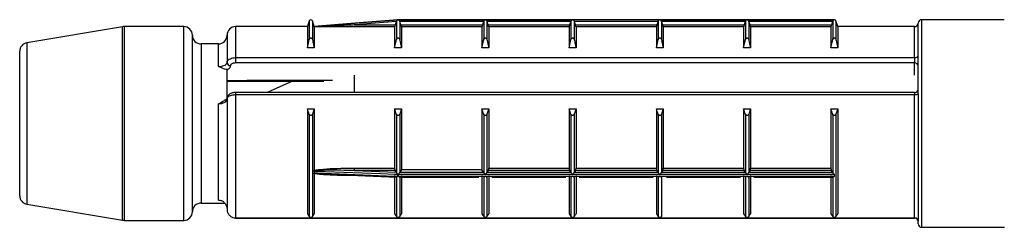
# Model space of a CAD drawing. Units: millimetres. Extents: x 25 to 1460, y 25 to 1025.
# Drawn here: x 797 to 826, y 484 to 490 of the extents above; entities that cross this region are included whole.
import ezdxf

# ---------------------------------------------------------------- set-up
doc = ezdxf.new("R2010")
doc.units = ezdxf.units.MM
doc.header["$LTSCALE"] = 5

msp = doc.modelspace()

# ---------------------------------------------------------------- linework, layer by layer
at = {"color": 7, "linetype": 'Continuous', "lineweight": 25}
for p, q in [((805.665, 489.597), (805.612, 489.432)), ((805.81, 489.439), (805.76, 489.597)), ((806.873, 489.524), (805.81, 489.439)), ((808.23, 489.631), (806.873, 489.524)), ((808.183, 489.576), (806.977, 489.48)), ((808.183, 489.576), (808.153, 489.48)), ((808.19, 489.596), (808.183, 489.576)), ((808.19, 489.596), (808.19, 489.057)), ((808.23, 489.631), (808.23, 489.631)), ((808.237, 489.632), (808.233, 489.632)), ((813.287, 489.632), (808.237, 489.632)), ((808.237, 489.632), (808.237, 489.632)), ((808.237, 489.632), (810.762, 489.632)), ((808.285, 489.596), (808.285, 489.057)), ((808.29, 489.58), (808.285, 489.596)), ((808.322, 489.48), (808.29, 489.58)), ((810.71, 489.58), (808.29, 489.58)), ((810.71, 489.58), (810.678, 489.48)), ((810.715, 489.596), (810.71, 489.58)), ((810.715, 489.596), (810.715, 489.057)), ((810.762, 489.632), (813.287, 489.632)), ((810.81, 489.596), (810.81, 489.057)), ((810.815, 489.58), (810.81, 489.596)), ((810.847, 489.48), (810.815, 489.58)), ((813.235, 489.58), (810.815, 489.58)), ((813.235, 489.58), (813.203, 489.48)), ((813.24, 489.596), (813.235, 489.58)), ((813.24, 489.596), (813.24, 489.057)), ((815.808, 489.632), (813.292, 489.632)), ((813.335, 489.596), (813.335, 489.057)), ((813.34, 489.58), (813.335, 489.596)), ((813.372, 489.48), (813.34, 489.58)), ((815.76, 489.58), (813.34, 489.58)), ((815.76, 489.58), (815.728, 489.48)), ((815.765, 489.596), (815.76, 489.58)), ((815.765, 489.596), (815.765, 489.057)), ((820.862, 489.632), (815.812, 489.632)), ((815.812, 489.632), (818.337, 489.632)), ((815.86, 489.596), (815.86, 489.057)), ((815.865, 489.58), (815.86, 489.596)), ((815.897, 489.48), (815.865, 489.58)), ((818.285, 489.58), (815.865, 489.58)), ((818.285, 489.58), (818.253, 489.48)), ((818.29, 489.596), (818.285, 489.58)), ((818.29, 489.596), (818.29, 489.057)), ((818.337, 489.632), (820.862, 489.632)), ((818.385, 489.596), (818.385, 489.057)), ((818.39, 489.58), (818.385, 489.596)), ((818.422, 489.48), (818.39, 489.58)), ((820.81, 489.58), (818.39, 489.58)), ((820.81, 489.58), (820.778, 489.48)), ((820.815, 489.596), (820.81, 489.58)), ((820.815, 489.596), (820.815, 489.057)), ((820.867, 489.632), (820.862, 489.632)), ((820.862, 489.632), (820.862, 489.632)), ((820.962, 489.432), (820.91, 489.597)), ((823.287, 488.604), (823.287, 489.532)), ((825.779, 489.632), (823.387, 489.632)), ((800.267, 489.428), (797.496, 488.967)), ((802.037, 489.432), (800.308, 489.432)), ((805.612, 489.432), (803.537, 489.432)), ((805.612, 489.432), (805.612, 488.817)), ((805.81, 489.439), (805.81, 489.438)), ((805.812, 489.429), (805.812, 488.817)), ((808.137, 489.429), (805.812, 489.429)), ((806.977, 489.48), (808.153, 489.48)), ((808.137, 489.429), (808.137, 488.817)), ((808.322, 489.48), (810.678, 489.48)), ((808.337, 489.429), (808.337, 488.817)), ((810.662, 489.429), (808.337, 489.429)), ((810.662, 489.429), (810.662, 488.817)), ((810.847, 489.48), (813.203, 489.48)), ((810.862, 489.429), (810.862, 488.817)), ((813.187, 489.429), (810.862, 489.429)), ((813.187, 489.429), (813.187, 488.817)), ((813.372, 489.48), (815.728, 489.48)), ((813.387, 489.429), (813.387, 488.817)), ((815.712, 489.429), (813.387, 489.429)), ((815.712, 489.429), (815.712, 488.817)), ((815.897, 489.48), (818.253, 489.48)), ((815.912, 489.429), (815.912, 488.817)), ((818.237, 489.429), (815.912, 489.429)), ((818.237, 489.429), (818.237, 488.817)), ((818.422, 489.48), (820.778, 489.48)), ((818.437, 489.429), (818.437, 488.817)), ((820.762, 489.429), (818.437, 489.429)), ((820.762, 489.429), (820.762, 488.817)), ((823.187, 489.432), (820.962, 489.432)), ((820.962, 489.432), (820.962, 488.817)), ((802.287, 484.082), (802.287, 489.182)), ((803.287, 489.182), (803.287, 488.391)), ((805.612, 488.817), (805.665, 489.057)), ((808.137, 488.817), (808.19, 489.057)), ((810.662, 488.817), (810.715, 489.057)), ((813.187, 488.817), (813.24, 489.057)), ((815.712, 488.817), (815.765, 489.057)), ((818.237, 488.817), (818.29, 489.057)), ((820.762, 488.817), (820.815, 489.057)), ((797.287, 484.544), (797.287, 488.72)), ((803.037, 488.932), (802.537, 488.932)), ((805.812, 488.817), (805.612, 488.817)), ((808.337, 488.817), (808.137, 488.817)), ((810.862, 488.817), (810.662, 488.817)), ((813.387, 488.817), (813.187, 488.817)), ((815.912, 488.817), (815.712, 488.817)), ((818.437, 488.817), (818.237, 488.817)), ((820.962, 488.817), (820.762, 488.817)), ((803.537, 488.536), (803.537, 488.381)), ((803.537, 488.536), (823.187, 488.536)), ((823.187, 488.536), (823.187, 488.381)), ((823.287, 487.487), (823.287, 488.604)), ((803.287, 487.32), (803.287, 488.188)), ((823.187, 488.381), (803.537, 488.381)), ((803.287, 487.844), (806.089, 487.855)), ((805.186, 487.851), (804.445, 487.528)), ((806.977, 487.528), (806.977, 488.033)), ((823.187, 487.528), (803.537, 487.528)), ((803.287, 487.351), (803.287, 484.153)), ((823.187, 487.458), (803.537, 487.458)), ((803.537, 487.458), (803.537, 483.902)), ((823.187, 483.902), (823.187, 487.458)), ((823.287, 487.487), (823.287, 483.804)), ((803.037, 484.419), (803.037, 487.195)), ((805.612, 487.056), (805.812, 487.056)), ((805.612, 487.056), (805.612, 484.023)), ((805.812, 487.056), (805.76, 486.897)), ((805.812, 487.056), (805.812, 485.286)), ((808.137, 487.056), (808.337, 487.056)), ((808.137, 487.056), (808.137, 485.339)), ((808.337, 487.056), (808.285, 486.897)), ((808.337, 487.056), (808.337, 485.296)), ((810.662, 487.056), (810.862, 487.056)), ((810.662, 487.056), (810.662, 485.296)), ((810.862, 487.056), (810.81, 486.897)), ((810.862, 487.056), (810.862, 485.339)), ((813.187, 487.056), (813.387, 487.056)), ((813.187, 487.056), (813.187, 485.339)), ((813.387, 487.056), (813.335, 486.897)), ((813.387, 487.056), (813.387, 485.339)), ((815.712, 487.056), (815.912, 487.056)), ((815.712, 487.056), (815.712, 485.339)), ((815.912, 487.056), (815.86, 486.897)), ((815.912, 487.056), (815.912, 485.339)), ((818.237, 487.056), (818.437, 487.056)), ((818.237, 487.056), (818.237, 485.339)), ((818.437, 487.056), (818.385, 486.897)), ((818.437, 487.056), (818.437, 485.339)), ((820.762, 487.056), (820.962, 487.056)), ((820.762, 487.056), (820.762, 485.339)), ((820.962, 487.056), (820.91, 486.897)), ((820.962, 487.056), (820.962, 484.023)), ((805.665, 486.897), (805.665, 483.942)), ((805.76, 486.897), (805.76, 483.942)), ((808.19, 486.897), (808.19, 485.214)), ((808.285, 486.897), (808.285, 485.215)), ((810.715, 486.897), (810.715, 485.215)), ((810.81, 486.897), (810.81, 485.215)), ((813.24, 486.897), (813.24, 485.215)), ((813.335, 486.897), (813.335, 485.215)), ((815.765, 486.897), (815.765, 485.215)), ((815.86, 486.897), (815.86, 485.215)), ((818.29, 486.897), (818.29, 485.215)), ((818.385, 486.897), (818.385, 485.215)), ((820.815, 486.897), (820.815, 485.215)), ((820.91, 486.897), (820.91, 483.942)), ((805.811, 485.266), (805.812, 485.286)), ((806.977, 485.339), (808.137, 485.339)), ((806.977, 485.272), (806.977, 485.339)), ((806.977, 485.272), (808.183, 485.226)), ((808.153, 485.272), (806.977, 485.272)), ((808.183, 485.226), (808.153, 485.272)), ((808.337, 485.296), (808.29, 485.224)), ((810.662, 485.296), (808.337, 485.296)), ((810.71, 485.224), (810.662, 485.296)), ((810.847, 485.272), (810.815, 485.224)), ((813.203, 485.272), (810.847, 485.272)), ((810.862, 485.339), (813.187, 485.339)), ((813.235, 485.224), (813.203, 485.272)), ((813.372, 485.272), (813.34, 485.224)), ((815.728, 485.272), (813.372, 485.272)), ((813.387, 485.339), (815.712, 485.339)), ((815.76, 485.224), (815.728, 485.272)), ((815.897, 485.272), (815.865, 485.224)), ((818.253, 485.272), (815.897, 485.272)), ((815.912, 485.339), (818.237, 485.339)), ((818.285, 485.224), (818.253, 485.272)), ((818.422, 485.272), (818.39, 485.224)), ((820.778, 485.272), (818.422, 485.272)), ((818.437, 485.339), (820.762, 485.339)), ((820.81, 485.224), (820.778, 485.272)), ((805.81, 485.248), (805.81, 485.208)), ((805.812, 485.179), (805.811, 485.194)), ((805.812, 485.179), (805.812, 484.023)), ((806.852, 485.141), (808.193, 485.085)), ((808.137, 485.127), (808.137, 484.023)), ((808.183, 485.226), (808.19, 485.214)), ((808.19, 485.086), (808.19, 483.942)), ((808.23, 485.108), (808.23, 485.156)), ((808.237, 485.156), (808.237, 485.108)), ((810.762, 485.156), (808.237, 485.156)), ((808.237, 485.108), (820.862, 485.108)), ((808.28, 485.083), (810.571, 485.083)), ((808.285, 485.215), (808.29, 485.224)), ((808.285, 485.085), (808.285, 483.942)), ((808.29, 485.224), (810.71, 485.224)), ((808.337, 485.127), (808.337, 484.023)), ((810.662, 485.127), (810.662, 484.023)), ((810.71, 485.224), (810.715, 485.215)), ((810.715, 485.085), (810.715, 483.942)), ((813.287, 485.156), (810.762, 485.156)), ((810.81, 485.215), (810.815, 485.224)), ((810.81, 485.085), (810.81, 483.942)), ((810.815, 485.224), (813.235, 485.224)), ((810.862, 485.127), (810.862, 484.023)), ((810.954, 485.083), (813.096, 485.083)), ((813.187, 485.127), (813.187, 484.023)), ((813.235, 485.224), (813.24, 485.215)), ((813.24, 485.085), (813.24, 483.942)), ((815.812, 485.156), (813.287, 485.156)), ((813.335, 485.215), (813.34, 485.224)), ((813.335, 485.085), (813.335, 483.942)), ((813.34, 485.224), (815.76, 485.224)), ((813.387, 485.127), (813.387, 484.023)), ((813.479, 485.083), (815.621, 485.083)), ((815.712, 485.127), (815.712, 484.023)), ((815.76, 485.224), (815.765, 485.215)), ((815.765, 485.085), (815.765, 483.942)), ((818.337, 485.156), (815.812, 485.156)), ((815.86, 485.215), (815.865, 485.224)), ((815.86, 485.085), (815.86, 483.942)), ((815.865, 485.224), (818.285, 485.224)), ((816.004, 485.083), (818.146, 485.083)), ((818.237, 485.127), (818.237, 484.023)), ((818.285, 485.224), (818.29, 485.215)), ((818.29, 485.085), (818.29, 483.942)), ((820.862, 485.156), (818.337, 485.156)), ((818.385, 485.215), (818.39, 485.224)), ((818.385, 485.085), (818.385, 483.942)), ((818.39, 485.224), (820.81, 485.224)), ((818.437, 485.127), (818.437, 484.023)), ((818.529, 485.083), (820.82, 485.083)), ((820.762, 485.127), (820.762, 484.023)), ((820.81, 485.224), (820.815, 485.215)), ((820.815, 485.085), (820.815, 483.942)), ((820.862, 485.156), (820.862, 485.108)), ((797.496, 484.297), (800.267, 483.835)), ((802.537, 484.332), (803.219, 484.332)), ((800.308, 483.832), (802.037, 483.832)), ((803.537, 483.902), (823.187, 483.902)), ((803.537, 483.902), (803.537, 483.899)), ((803.537, 483.899), (823.187, 483.899)), ((805.612, 484.023), (805.665, 483.942)), ((808.137, 484.023), (808.19, 483.942)), ((810.662, 484.023), (810.715, 483.942)), ((813.187, 484.023), (813.24, 483.942)), ((815.712, 484.023), (815.765, 483.942)), ((818.237, 484.023), (818.29, 483.942)), ((820.762, 484.023), (820.815, 483.942)), ((823.287, 483.732), (823.287, 483.804)), ((823.387, 483.632), (825.783, 483.632))]:
    msp.add_line(p, q, dxfattribs=at)
at = {"color": 8, "linetype": 'Continuous', "lineweight": 25}
for p, q in [((805.665, 489.597), (805.665, 489.057)), ((805.76, 489.597), (805.76, 489.057)), ((820.91, 489.597), (820.91, 489.057)), ((823.387, 489.632), (823.387, 483.632)), ((800.267, 483.835), (800.267, 489.428)), ((800.308, 489.432), (800.308, 483.832)), ((802.037, 483.832), (802.037, 489.432)), ((803.537, 489.432), (803.537, 488.536)), ((823.187, 488.536), (823.187, 489.432)), ((797.496, 488.967), (797.496, 484.297)), ((802.537, 488.932), (802.537, 484.332)), ((803.037, 488.281), (803.037, 488.932)), ((823.187, 488.033), (823.187, 488.381)), ((803.537, 487.528), (803.537, 487.458)), ((823.187, 487.528), (823.187, 487.458)), ((806.977, 485.127), (806.977, 485.136)), ((807.179, 485.127), (806.977, 485.127)), ((823.187, 483.902), (823.187, 483.899))]:
    msp.add_line(p, q, dxfattribs=at)
at = {"color": 7, "linetype": 'Continuous', "lineweight": 25, "flags": 128}
for points in [[(806.973, 489.532), (807.073, 489.539), (807.471, 489.571), (808.23, 489.631)], [(823.287, 487.487), (823.286, 487.482), (823.28, 487.476), (823.271, 487.471), (823.258, 487.467), (823.243, 487.463), (823.226, 487.46), (823.207, 487.458), (823.187, 487.458)], [(808.23, 485.156), (808.13, 485.16), (807.731, 485.175), (806.136, 485.235), (805.81, 485.248)], [(805.81, 485.208), (805.91, 485.204), (806.308, 485.188), (807.903, 485.122), (808.23, 485.108)]]:
    msp.add_lwpolyline(points, dxfattribs=at)
at = {"color": 7, "linetype": 'Continuous', "lineweight": 25}
for centre, radius, start, end in [((805.712, 489.582), 0.05, 17.588, 162.412), ((813.5, 490.009), 6.545, 184.186, 184.6351), ((808.237, 489.582), 0.05, 90, 94.0629), ((820.862, 489.582), 0.05, 17.588, 90), ((823.187, 489.532), 0.1, 270, 0), ((823.387, 489.532), 0.1, 90, 180), ((800.308, 489.182), 0.25, 90, 99.4623), ((802.037, 489.182), 0.25, 0, 90), ((803.537, 489.182), 0.25, 90, 180), ((797.537, 488.72), 0.25, 99.4623, 180), ((802.537, 489.182), 0.25, 180, 270), ((803.037, 489.182), 0.25, 270, 0), ((803.381, 488.398), 0.094, 184.398, 273.8191), ((823.201, 488.623), 0.0888, 261.2859, 347.1409), ((823.194, 488.287), 0.094, 4.4023, 93.8089), ((823.187, 487.628), 0.1, 270, 0), ((797.537, 484.544), 0.25, 180, 260.5377), ((802.537, 484.082), 0.25, 90, 180), ((800.308, 484.082), 0.25, 260.5377, 270), ((802.037, 484.082), 0.25, 270, 0), ((823.189, 483.803), 0.0988, 0.7353, 90.7117), ((823.187, 483.799), 0.1, 0, 90), ((823.387, 483.732), 0.1, 180, 270)]:
    msp.add_arc(centre, radius, start, end, dxfattribs=at)
for points, knots in [([(805.81, 489.438), (805.865, 489.443), (806.184, 489.469), (806.574, 489.5), (806.907, 489.526), (806.973, 489.532)], [0, 0, 0, 0, 0.144134, 0.828906, 1, 1, 1, 1]), ([(808.23, 489.631), (808.229, 489.631), (808.229, 489.631), (808.224, 489.63), (808.212, 489.626), (808.198, 489.615), (808.192, 489.602), (808.19, 489.596)], [0, 0, 0, 0, 0.025415, 0.084526, 0.356576, 0.718433, 1, 1, 1, 1]), ([(808.285, 489.596), (808.283, 489.601), (808.278, 489.612), (808.265, 489.624), (808.251, 489.63), (808.241, 489.632), (808.238, 489.632), (808.237, 489.632)], [0, 0, 0, 0, 0.211422, 0.475154, 0.833098, 0.982197, 1, 1, 1, 1]), ([(810.762, 489.632), (810.762, 489.632), (810.759, 489.632), (810.749, 489.63), (810.735, 489.624), (810.722, 489.612), (810.717, 489.601), (810.715, 489.596)], [0, 0, 0, 0, 0.0178031, 0.1669015, 0.5248748, 0.788579, 1, 1, 1, 1]), ([(810.81, 489.596), (810.808, 489.601), (810.803, 489.612), (810.79, 489.624), (810.776, 489.63), (810.766, 489.632), (810.763, 489.632), (810.762, 489.632)], [0, 0, 0, 0, 0.211421, 0.475125, 0.833098, 0.982164, 1, 1, 1, 1]), ([(813.287, 489.632), (813.287, 489.632), (813.284, 489.632), (813.274, 489.63), (813.26, 489.624), (813.247, 489.612), (813.242, 489.601), (813.24, 489.596)], [0, 0, 0, 0, 0.017836, 0.166898, 0.524865, 0.788564, 1, 1, 1, 1]), ([(813.335, 489.596), (813.333, 489.601), (813.328, 489.612), (813.315, 489.624), (813.301, 489.63), (813.291, 489.632), (813.288, 489.632), (813.287, 489.632)], [0, 0, 0, 0, 0.211421, 0.4751252, 0.8330985, 0.9821969, 1, 1, 1, 1]), ([(815.812, 489.632), (815.812, 489.632), (815.809, 489.632), (815.799, 489.63), (815.785, 489.624), (815.772, 489.612), (815.767, 489.601), (815.765, 489.596)], [0, 0, 0, 0, 0.01782, 0.166902, 0.524875, 0.788579, 1, 1, 1, 1]), ([(815.86, 489.596), (815.858, 489.601), (815.853, 489.612), (815.84, 489.624), (815.826, 489.63), (815.816, 489.632), (815.813, 489.632), (815.812, 489.632)], [0, 0, 0, 0, 0.211428, 0.47513, 0.8331, 0.982181, 1, 1, 1, 1]), ([(818.337, 489.632), (818.337, 489.632), (818.334, 489.632), (818.324, 489.63), (818.31, 489.624), (818.297, 489.612), (818.292, 489.601), (818.29, 489.596)], [0, 0, 0, 0, 0.01782, 0.166902, 0.524875, 0.788579, 1, 1, 1, 1]), ([(818.385, 489.596), (818.383, 489.601), (818.378, 489.612), (818.365, 489.624), (818.351, 489.63), (818.341, 489.632), (818.338, 489.632), (818.337, 489.632)], [0, 0, 0, 0, 0.211428, 0.47513, 0.8331, 0.982181, 1, 1, 1, 1]), ([(820.862, 489.632), (820.862, 489.632), (820.859, 489.632), (820.849, 489.63), (820.835, 489.624), (820.822, 489.612), (820.817, 489.601), (820.815, 489.596)], [0, 0, 0, 0, 0.01782, 0.166902, 0.524875, 0.788579, 1, 1, 1, 1]), ([(805.811, 489.434), (805.811, 489.435), (805.81, 489.438), (805.81, 489.438), (805.81, 489.438)], [0, 0, 0, 0, 0.797478, 1, 1, 1, 1]), ([(806.977, 489.48), (806.91, 489.478), (806.578, 489.465), (806.189, 489.449), (805.868, 489.436), (805.811, 489.434)], [0, 0, 0, 0, 0.170954, 0.854635, 1, 1, 1, 1]), ([(805.812, 489.429), (805.812, 489.43), (805.812, 489.431), (805.811, 489.433), (805.811, 489.434)], [0, 0, 0, 0, 0.8385055, 1, 1, 1, 1]), ([(808.153, 489.48), (808.151, 489.475), (808.148, 489.463), (808.143, 489.447), (808.139, 489.435), (808.138, 489.43), (808.137, 489.429), (808.137, 489.429)], [0, 0, 0, 0, 0.23074, 0.461651, 0.68683, 0.901275, 1, 1, 1, 1]), ([(808.337, 489.429), (808.337, 489.43), (808.337, 489.431), (808.334, 489.44), (808.331, 489.452), (808.326, 489.467), (808.323, 489.476), (808.322, 489.48)], [0, 0, 0, 0, 0.204306, 0.40842, 0.616861, 0.834914, 1, 1, 1, 1]), ([(810.678, 489.48), (810.676, 489.475), (810.673, 489.463), (810.668, 489.447), (810.664, 489.435), (810.663, 489.43), (810.662, 489.429), (810.662, 489.429)], [0, 0, 0, 0, 0.230751, 0.461659, 0.686836, 0.901277, 1, 1, 1, 1]), ([(810.862, 489.429), (810.862, 489.43), (810.862, 489.431), (810.859, 489.44), (810.856, 489.452), (810.851, 489.467), (810.848, 489.476), (810.847, 489.48)], [0, 0, 0, 0, 0.204308, 0.408421, 0.616862, 0.834914, 1, 1, 1, 1]), ([(813.203, 489.48), (813.201, 489.475), (813.198, 489.463), (813.193, 489.447), (813.189, 489.435), (813.188, 489.43), (813.187, 489.429), (813.187, 489.429)], [0, 0, 0, 0, 0.23074, 0.461651, 0.68683, 0.901275, 1, 1, 1, 1]), ([(813.387, 489.429), (813.387, 489.43), (813.387, 489.431), (813.384, 489.44), (813.381, 489.452), (813.376, 489.467), (813.373, 489.476), (813.372, 489.48)], [0, 0, 0, 0, 0.204306, 0.40842, 0.616861, 0.834914, 1, 1, 1, 1]), ([(815.728, 489.48), (815.726, 489.475), (815.723, 489.463), (815.718, 489.447), (815.714, 489.435), (815.713, 489.43), (815.712, 489.429), (815.712, 489.429)], [0, 0, 0, 0, 0.230752, 0.461654, 0.686836, 0.901276, 1, 1, 1, 1]), ([(815.912, 489.429), (815.912, 489.43), (815.912, 489.431), (815.909, 489.44), (815.906, 489.452), (815.901, 489.467), (815.898, 489.476), (815.897, 489.48)], [0, 0, 0, 0, 0.204306, 0.408424, 0.61686, 0.834913, 1, 1, 1, 1]), ([(818.253, 489.48), (818.251, 489.475), (818.248, 489.463), (818.243, 489.447), (818.239, 489.435), (818.238, 489.43), (818.237, 489.429), (818.237, 489.429)], [0, 0, 0, 0, 0.230752, 0.461654, 0.686836, 0.901276, 1, 1, 1, 1]), ([(818.437, 489.429), (818.437, 489.43), (818.437, 489.431), (818.434, 489.44), (818.431, 489.452), (818.426, 489.467), (818.423, 489.476), (818.422, 489.48)], [0, 0, 0, 0, 0.204306, 0.408424, 0.61686, 0.834913, 1, 1, 1, 1]), ([(820.778, 489.48), (820.776, 489.475), (820.773, 489.463), (820.768, 489.447), (820.764, 489.435), (820.763, 489.43), (820.762, 489.429), (820.762, 489.429)], [0, 0, 0, 0, 0.230752, 0.461654, 0.686836, 0.901276, 1, 1, 1, 1]), ([(805.665, 489.057), (805.667, 489.065), (805.671, 489.079), (805.684, 489.094), (805.696, 489.103), (805.709, 489.106), (805.722, 489.105), (805.735, 489.1), (805.747, 489.088), (805.756, 489.072), (805.759, 489.061), (805.76, 489.057)], [0, 0, 0, 0, 0.170685, 0.296811, 0.396084, 0.479867, 0.563843, 0.644805, 0.758384, 0.915539, 1, 1, 1, 1]), ([(805.76, 489.057), (805.769, 489.017), (805.787, 488.937), (805.804, 488.857), (805.812, 488.817)], [0, 0, 0, 0, 0.50011, 1, 1, 1, 1]), ([(808.19, 489.057), (808.192, 489.065), (808.196, 489.079), (808.209, 489.094), (808.221, 489.103), (808.234, 489.106), (808.247, 489.105), (808.26, 489.1), (808.272, 489.088), (808.281, 489.072), (808.284, 489.061), (808.285, 489.057)], [0, 0, 0, 0, 0.170682, 0.296805, 0.396077, 0.479858, 0.563833, 0.644793, 0.758389, 0.91554, 1, 1, 1, 1]), ([(808.285, 489.057), (808.294, 489.017), (808.312, 488.937), (808.329, 488.857), (808.337, 488.817)], [0, 0, 0, 0, 0.500112, 1, 1, 1, 1]), ([(810.715, 489.057), (810.717, 489.065), (810.721, 489.079), (810.734, 489.094), (810.746, 489.103), (810.759, 489.106), (810.772, 489.105), (810.785, 489.1), (810.797, 489.088), (810.806, 489.072), (810.809, 489.061), (810.81, 489.057)], [0, 0, 0, 0, 0.170685, 0.296811, 0.396084, 0.479867, 0.563843, 0.644805, 0.758384, 0.915539, 1, 1, 1, 1]), ([(810.81, 489.057), (810.819, 489.017), (810.837, 488.937), (810.854, 488.857), (810.862, 488.817)], [0, 0, 0, 0, 0.500113, 1, 1, 1, 1]), ([(813.24, 489.057), (813.242, 489.065), (813.246, 489.079), (813.259, 489.094), (813.271, 489.103), (813.284, 489.106), (813.297, 489.105), (813.31, 489.1), (813.322, 489.088), (813.331, 489.072), (813.334, 489.061), (813.335, 489.057)], [0, 0, 0, 0, 0.170682, 0.296806, 0.396077, 0.479883, 0.563832, 0.644793, 0.758388, 0.91554, 1, 1, 1, 1]), ([(813.335, 489.057), (813.344, 489.017), (813.362, 488.937), (813.379, 488.857), (813.387, 488.817)], [0, 0, 0, 0, 0.500112, 1, 1, 1, 1]), ([(815.765, 489.057), (815.767, 489.065), (815.771, 489.079), (815.784, 489.094), (815.796, 489.103), (815.809, 489.106), (815.822, 489.105), (815.835, 489.1), (815.847, 489.088), (815.856, 489.072), (815.859, 489.061), (815.86, 489.057)], [0, 0, 0, 0, 0.170684, 0.296809, 0.396071, 0.479866, 0.563842, 0.644804, 0.758382, 0.915536, 1, 1, 1, 1]), ([(815.86, 489.057), (815.869, 489.017), (815.887, 488.937), (815.904, 488.857), (815.912, 488.817)], [0, 0, 0, 0, 0.500112, 1, 1, 1, 1]), ([(818.29, 489.057), (818.292, 489.065), (818.296, 489.079), (818.309, 489.094), (818.321, 489.103), (818.334, 489.106), (818.347, 489.105), (818.36, 489.1), (818.372, 489.088), (818.381, 489.072), (818.384, 489.061), (818.385, 489.057)], [0, 0, 0, 0, 0.170684, 0.29681, 0.396083, 0.479865, 0.563841, 0.644803, 0.758381, 0.915535, 1, 1, 1, 1]), ([(818.385, 489.057), (818.394, 489.017), (818.412, 488.937), (818.429, 488.857), (818.437, 488.817)], [0, 0, 0, 0, 0.500112, 1, 1, 1, 1]), ([(820.815, 489.057), (820.817, 489.065), (820.821, 489.079), (820.834, 489.094), (820.846, 489.103), (820.859, 489.106), (820.872, 489.105), (820.885, 489.1), (820.897, 489.088), (820.906, 489.072), (820.909, 489.061), (820.91, 489.057)], [0, 0, 0, 0, 0.170684, 0.29681, 0.396083, 0.479865, 0.563841, 0.644803, 0.758381, 0.915535, 1, 1, 1, 1]), ([(820.91, 489.057), (820.919, 489.017), (820.937, 488.937), (820.954, 488.857), (820.962, 488.817)], [0, 0, 0, 0, 0.500112, 1, 1, 1, 1]), ([(803.037, 488.281), (803.053, 488.282), (803.097, 488.283), (803.167, 488.295), (803.234, 488.319), (803.279, 488.352), (803.285, 488.378), (803.287, 488.391)], [0, 0, 0, 0, 0.1158921, 0.3278491, 0.5489244, 0.774225, 1, 1, 1, 1]), ([(803.287, 488.391), (803.289, 488.403), (803.292, 488.431), (803.325, 488.472), (803.381, 488.507), (803.452, 488.529), (803.507, 488.535), (803.534, 488.536), (803.537, 488.536)], [0, 0, 0, 0, 0.158257, 0.371892, 0.581669, 0.790311, 0.976327, 1, 1, 1, 1]), ([(803.287, 488.188), (803.263, 488.192), (803.171, 488.207), (803.097, 488.255), (803.038, 488.281), (803.037, 488.281)], [0, 0, 0, 0, 0.264551, 0.98888, 1, 1, 1, 1]), ([(803.387, 488.304), (803.383, 488.283), (803.375, 488.242), (803.328, 488.2), (803.294, 488.181), (803.287, 488.178)], [0, 0, 0, 0, 0.44819, 0.896495, 1, 1, 1, 1]), ([(803.537, 488.381), (803.521, 488.38), (803.488, 488.379), (803.444, 488.366), (803.41, 488.347), (803.39, 488.325), (803.388, 488.31), (803.387, 488.304)], [0, 0, 0, 0, 0.2077698, 0.4154529, 0.6253651, 0.8403071, 1, 1, 1, 1]), ([(803.538, 487.528), (803.535, 487.528), (803.501, 487.531), (803.434, 487.517), (803.359, 487.485), (803.31, 487.434), (803.287, 487.387), (803.29, 487.36), (803.29, 487.352)], [0, 0, 0, 0, 0.023704, 0.274275, 0.546011, 0.750231, 0.928387, 1, 1, 1, 1]), ([(803.287, 487.351), (803.285, 487.334), (803.279, 487.299), (803.234, 487.251), (803.167, 487.215), (803.097, 487.197), (803.053, 487.196), (803.037, 487.195)], [0, 0, 0, 0, 0.225773, 0.45107, 0.672147, 0.884108, 1, 1, 1, 1]), ([(803.037, 487.195), (803.038, 487.195), (803.096, 487.232), (803.155, 487.266), (803.213, 487.3)], [0, 0, 0, 0, 0.015314, 1, 1, 1, 1]), ([(803.287, 487.352), (803.287, 487.352), (803.288, 487.353), (803.279, 487.338), (803.249, 487.315), (803.22, 487.305), (803.212, 487.302)], [0, 0, 0, 0, 0.1103775, 0.5127818, 0.8685518, 1, 1, 1, 1]), ([(803.537, 487.458), (803.521, 487.457), (803.477, 487.456), (803.407, 487.444), (803.341, 487.42), (803.296, 487.388), (803.29, 487.363), (803.287, 487.351)], [0, 0, 0, 0, 0.124009, 0.338766, 0.558184, 0.779626, 1, 1, 1, 1]), ([(805.665, 486.897), (805.656, 486.923), (805.638, 486.976), (805.621, 487.029), (805.612, 487.056)], [0, 0, 0, 0, 0.500123, 1, 1, 1, 1]), ([(808.19, 486.897), (808.181, 486.923), (808.163, 486.976), (808.146, 487.029), (808.137, 487.056)], [0, 0, 0, 0, 0.500125, 1, 1, 1, 1]), ([(810.715, 486.897), (810.706, 486.923), (810.688, 486.976), (810.671, 487.029), (810.662, 487.056)], [0, 0, 0, 0, 0.500125, 1, 1, 1, 1]), ([(813.24, 486.897), (813.231, 486.923), (813.213, 486.976), (813.196, 487.029), (813.187, 487.056)], [0, 0, 0, 0, 0.500125, 1, 1, 1, 1]), ([(815.765, 486.897), (815.756, 486.923), (815.738, 486.976), (815.721, 487.029), (815.712, 487.056)], [0, 0, 0, 0, 0.500125, 1, 1, 1, 1]), ([(818.29, 486.897), (818.281, 486.923), (818.263, 486.976), (818.246, 487.029), (818.237, 487.056)], [0, 0, 0, 0, 0.500125, 1, 1, 1, 1]), ([(820.815, 486.897), (820.806, 486.923), (820.788, 486.976), (820.771, 487.029), (820.762, 487.056)], [0, 0, 0, 0, 0.500125, 1, 1, 1, 1]), ([(805.76, 486.897), (805.758, 486.891), (805.753, 486.882), (805.741, 486.872), (805.728, 486.866), (805.715, 486.864), (805.703, 486.865), (805.69, 486.868), (805.677, 486.876), (805.669, 486.887), (805.666, 486.894), (805.665, 486.897)], [0, 0, 0, 0, 0.170683, 0.296814, 0.396079, 0.479864, 0.563836, 0.644817, 0.758383, 0.915553, 1, 1, 1, 1]), ([(808.285, 486.897), (808.283, 486.891), (808.278, 486.882), (808.266, 486.872), (808.253, 486.866), (808.24, 486.864), (808.228, 486.865), (808.215, 486.868), (808.202, 486.876), (808.194, 486.887), (808.191, 486.894), (808.19, 486.897)], [0, 0, 0, 0, 0.170681, 0.29681, 0.396074, 0.479858, 0.563829, 0.644809, 0.758391, 0.915547, 1, 1, 1, 1]), ([(810.81, 486.897), (810.808, 486.891), (810.803, 486.882), (810.791, 486.872), (810.778, 486.866), (810.765, 486.864), (810.753, 486.865), (810.74, 486.868), (810.727, 486.876), (810.719, 486.887), (810.716, 486.894), (810.715, 486.897)], [0, 0, 0, 0, 0.170683, 0.296814, 0.396079, 0.479864, 0.563836, 0.644817, 0.758383, 0.915553, 1, 1, 1, 1]), ([(813.335, 486.897), (813.333, 486.891), (813.328, 486.882), (813.316, 486.872), (813.303, 486.866), (813.29, 486.864), (813.278, 486.865), (813.265, 486.868), (813.252, 486.876), (813.244, 486.887), (813.241, 486.894), (813.24, 486.897)], [0, 0, 0, 0, 0.170682, 0.296812, 0.396077, 0.479861, 0.563832, 0.644813, 0.758377, 0.915547, 1, 1, 1, 1]), ([(815.86, 486.897), (815.858, 486.891), (815.853, 486.882), (815.841, 486.872), (815.828, 486.866), (815.815, 486.864), (815.803, 486.865), (815.79, 486.868), (815.777, 486.876), (815.769, 486.887), (815.766, 486.894), (815.765, 486.897)], [0, 0, 0, 0, 0.170682, 0.29682, 0.396074, 0.479871, 0.56383, 0.64481, 0.758384, 0.915554, 1, 1, 1, 1]), ([(818.385, 486.897), (818.383, 486.891), (818.378, 486.882), (818.366, 486.872), (818.353, 486.866), (818.34, 486.864), (818.328, 486.865), (818.315, 486.868), (818.302, 486.876), (818.294, 486.887), (818.291, 486.894), (818.29, 486.897)], [0, 0, 0, 0, 0.170682, 0.29682, 0.396074, 0.479871, 0.56383, 0.64481, 0.758384, 0.915554, 1, 1, 1, 1]), ([(820.91, 486.897), (820.908, 486.891), (820.903, 486.882), (820.891, 486.872), (820.878, 486.866), (820.865, 486.864), (820.853, 486.865), (820.84, 486.868), (820.827, 486.876), (820.819, 486.887), (820.816, 486.894), (820.815, 486.897)], [0, 0, 0, 0, 0.170682, 0.296812, 0.396076, 0.479872, 0.563831, 0.644811, 0.758385, 0.915554, 1, 1, 1, 1]), ([(805.81, 485.248), (805.81, 485.253), (805.81, 485.259), (805.811, 485.265), (805.811, 485.266)], [0, 0, 0, 0, 0.82542, 1, 1, 1, 1]), ([(806.977, 485.272), (806.91, 485.273), (806.578, 485.279), (806.189, 485.284), (805.868, 485.269), (805.811, 485.266)], [0, 0, 0, 0, 0.17094, 0.854525, 1, 1, 1, 1]), ([(805.812, 485.286), (805.867, 485.292), (806.187, 485.332), (806.577, 485.337), (806.91, 485.339), (806.977, 485.339)], [0, 0, 0, 0, 0.142587, 0.828592, 1, 1, 1, 1]), ([(808.137, 485.339), (808.138, 485.334), (808.138, 485.324), (808.141, 485.307), (808.144, 485.292), (808.149, 485.28), (808.152, 485.274), (808.153, 485.272)], [0, 0, 0, 0, 0.204241, 0.408458, 0.616927, 0.834883, 1, 1, 1, 1]), ([(810.847, 485.272), (810.849, 485.275), (810.852, 485.282), (810.857, 485.298), (810.861, 485.315), (810.862, 485.329), (810.862, 485.337), (810.862, 485.339)], [0, 0, 0, 0, 0.230699, 0.461579, 0.686817, 0.901348, 1, 1, 1, 1]), ([(813.187, 485.339), (813.188, 485.334), (813.188, 485.324), (813.191, 485.307), (813.194, 485.292), (813.199, 485.28), (813.202, 485.274), (813.203, 485.272)], [0, 0, 0, 0, 0.204241, 0.408458, 0.616927, 0.834883, 1, 1, 1, 1]), ([(813.372, 485.272), (813.374, 485.275), (813.377, 485.282), (813.382, 485.298), (813.386, 485.315), (813.387, 485.329), (813.387, 485.337), (813.387, 485.339)], [0, 0, 0, 0, 0.230701, 0.46157, 0.686819, 0.901347, 1, 1, 1, 1]), ([(815.712, 485.339), (815.713, 485.334), (815.713, 485.324), (815.716, 485.307), (815.719, 485.292), (815.724, 485.28), (815.727, 485.274), (815.728, 485.272)], [0, 0, 0, 0, 0.204241, 0.40845, 0.616929, 0.834883, 1, 1, 1, 1]), ([(815.897, 485.272), (815.899, 485.275), (815.902, 485.282), (815.907, 485.298), (815.911, 485.315), (815.912, 485.329), (815.912, 485.337), (815.912, 485.339)], [0, 0, 0, 0, 0.230694, 0.461576, 0.686816, 0.901347, 1, 1, 1, 1]), ([(818.237, 485.339), (818.238, 485.334), (818.238, 485.324), (818.241, 485.307), (818.244, 485.292), (818.249, 485.28), (818.252, 485.274), (818.253, 485.272)], [0, 0, 0, 0, 0.204241, 0.40845, 0.616929, 0.834883, 1, 1, 1, 1]), ([(818.422, 485.272), (818.424, 485.275), (818.427, 485.282), (818.432, 485.298), (818.436, 485.315), (818.437, 485.329), (818.437, 485.337), (818.437, 485.339)], [0, 0, 0, 0, 0.230694, 0.461576, 0.686815, 0.901347, 1, 1, 1, 1]), ([(820.762, 485.339), (820.763, 485.334), (820.763, 485.324), (820.766, 485.307), (820.769, 485.292), (820.774, 485.28), (820.777, 485.274), (820.778, 485.272)], [0, 0, 0, 0, 0.204241, 0.40845, 0.616929, 0.834883, 1, 1, 1, 1]), ([(805.811, 485.194), (805.811, 485.195), (805.81, 485.199), (805.81, 485.205), (805.81, 485.208)], [0, 0, 0, 0, 0.391577, 1, 1, 1, 1]), ([(805.811, 485.194), (805.868, 485.189), (806.189, 485.162), (806.578, 485.152), (806.91, 485.144), (806.977, 485.143)], [0, 0, 0, 0, 0.1454745, 0.8290596, 1, 1, 1, 1]), ([(806.977, 485.127), (806.91, 485.127), (806.577, 485.129), (806.187, 485.133), (805.867, 485.172), (805.812, 485.179)], [0, 0, 0, 0, 0.171408, 0.857413, 1, 1, 1, 1]), ([(808.19, 485.214), (808.192, 485.209), (808.197, 485.198), (808.208, 485.183), (808.218, 485.172), (808.224, 485.164), (808.228, 485.16), (808.23, 485.157), (808.23, 485.156), (808.23, 485.156)], [0, 0, 0, 0, 0.24821, 0.564704, 0.741827, 0.857043, 0.97269, 0.995015, 1, 1, 1, 1]), ([(808.23, 485.108), (808.229, 485.108), (808.229, 485.106), (808.223, 485.1), (808.212, 485.093), (808.2, 485.085), (808.195, 485.086), (808.193, 485.086)], [0, 0, 0, 0, 0.02881, 0.095685, 0.404003, 0.813873, 1, 1, 1, 1]), ([(808.237, 485.156), (808.238, 485.156), (808.241, 485.159), (808.251, 485.168), (808.265, 485.183), (808.278, 485.201), (808.283, 485.211), (808.285, 485.215)], [0, 0, 0, 0, 0.017838, 0.166891, 0.52481, 0.788579, 1, 1, 1, 1]), ([(808.28, 485.084), (808.279, 485.084), (808.276, 485.083), (808.265, 485.088), (808.251, 485.097), (808.241, 485.105), (808.238, 485.108), (808.237, 485.108)], [0, 0, 0, 0, 0.061656, 0.375509, 0.801377, 0.97882, 1, 1, 1, 1]), ([(810.715, 485.215), (810.717, 485.211), (810.722, 485.201), (810.735, 485.183), (810.749, 485.168), (810.759, 485.159), (810.762, 485.156), (810.762, 485.156)], [0, 0, 0, 0, 0.21142, 0.475161, 0.83311, 0.982162, 1, 1, 1, 1]), ([(810.762, 485.095), (810.759, 485.096), (810.753, 485.096), (810.748, 485.095), (810.742, 485.093), (810.734, 485.087), (810.722, 485.082), (810.717, 485.084), (810.715, 485.085)], [0, 0, 0, 0, 0.158761, 0.2114377, 0.2485386, 0.459284, 0.757017, 1, 1, 1, 1]), ([(810.762, 485.156), (810.763, 485.156), (810.766, 485.159), (810.776, 485.168), (810.79, 485.183), (810.803, 485.201), (810.808, 485.211), (810.81, 485.215)], [0, 0, 0, 0, 0.017871, 0.16689, 0.52484, 0.78858, 1, 1, 1, 1]), ([(810.81, 485.085), (810.808, 485.084), (810.803, 485.082), (810.791, 485.087), (810.783, 485.093), (810.777, 485.095), (810.772, 485.096), (810.766, 485.096), (810.762, 485.095)], [0, 0, 0, 0, 0.24285, 0.540562, 0.751449, 0.788534, 0.841232, 1, 1, 1, 1]), ([(813.24, 485.215), (813.242, 485.211), (813.247, 485.201), (813.26, 485.183), (813.274, 485.168), (813.284, 485.159), (813.287, 485.156), (813.287, 485.156)], [0, 0, 0, 0, 0.2114348, 0.4751704, 0.833113, 0.9821292, 1, 1, 1, 1]), ([(813.287, 485.095), (813.284, 485.096), (813.278, 485.096), (813.273, 485.095), (813.267, 485.093), (813.259, 485.087), (813.247, 485.082), (813.242, 485.084), (813.24, 485.085)], [0, 0, 0, 0, 0.158755, 0.211478, 0.248536, 0.459274, 0.757026, 1, 1, 1, 1]), ([(813.287, 485.156), (813.288, 485.156), (813.291, 485.159), (813.301, 485.168), (813.315, 485.183), (813.328, 485.201), (813.333, 485.211), (813.335, 485.215)], [0, 0, 0, 0, 0.017838, 0.16689, 0.524839, 0.78858, 1, 1, 1, 1]), ([(813.335, 485.085), (813.333, 485.084), (813.328, 485.082), (813.316, 485.087), (813.308, 485.093), (813.302, 485.095), (813.297, 485.096), (813.291, 485.096), (813.287, 485.095)], [0, 0, 0, 0, 0.242876, 0.540566, 0.751491, 0.788577, 0.841228, 1, 1, 1, 1]), ([(815.765, 485.215), (815.767, 485.211), (815.772, 485.201), (815.785, 485.183), (815.799, 485.168), (815.809, 485.159), (815.812, 485.156), (815.812, 485.156)], [0, 0, 0, 0, 0.21142, 0.47516, 0.83311, 0.982145, 1, 1, 1, 1]), ([(815.812, 485.095), (815.809, 485.096), (815.803, 485.096), (815.798, 485.095), (815.792, 485.093), (815.784, 485.087), (815.772, 485.082), (815.767, 485.084), (815.765, 485.085)], [0, 0, 0, 0, 0.158761, 0.211438, 0.248518, 0.45928, 0.757028, 1, 1, 1, 1]), ([(815.812, 485.156), (815.813, 485.156), (815.816, 485.159), (815.826, 485.168), (815.84, 485.183), (815.853, 485.201), (815.858, 485.211), (815.86, 485.215)], [0, 0, 0, 0, 0.017855, 0.166888, 0.524835, 0.788573, 1, 1, 1, 1]), ([(815.86, 485.085), (815.858, 485.084), (815.853, 485.082), (815.841, 485.087), (815.833, 485.093), (815.827, 485.095), (815.822, 485.096), (815.816, 485.096), (815.812, 485.095)], [0, 0, 0, 0, 0.242869, 0.540549, 0.751451, 0.788536, 0.841233, 1, 1, 1, 1]), ([(818.29, 485.215), (818.292, 485.211), (818.297, 485.201), (818.31, 485.183), (818.324, 485.168), (818.334, 485.159), (818.337, 485.156), (818.337, 485.156)], [0, 0, 0, 0, 0.21142, 0.47516, 0.83311, 0.982145, 1, 1, 1, 1]), ([(818.337, 485.095), (818.334, 485.096), (818.328, 485.096), (818.323, 485.095), (818.317, 485.093), (818.309, 485.087), (818.297, 485.082), (818.292, 485.084), (818.29, 485.085)], [0, 0, 0, 0, 0.158761, 0.211438, 0.248518, 0.45928, 0.757028, 1, 1, 1, 1]), ([(818.337, 485.156), (818.338, 485.156), (818.341, 485.159), (818.351, 485.168), (818.365, 485.183), (818.378, 485.201), (818.383, 485.211), (818.385, 485.215)], [0, 0, 0, 0, 0.017855, 0.166888, 0.524835, 0.788573, 1, 1, 1, 1]), ([(818.385, 485.085), (818.383, 485.084), (818.378, 485.082), (818.366, 485.087), (818.358, 485.093), (818.352, 485.095), (818.347, 485.096), (818.341, 485.096), (818.337, 485.095)], [0, 0, 0, 0, 0.242869, 0.540549, 0.751451, 0.788536, 0.841233, 1, 1, 1, 1]), ([(820.815, 485.215), (820.817, 485.211), (820.822, 485.201), (820.835, 485.183), (820.849, 485.168), (820.859, 485.159), (820.862, 485.156), (820.862, 485.156)], [0, 0, 0, 0, 0.21142, 0.47516, 0.83311, 0.982145, 1, 1, 1, 1]), ([(820.862, 485.108), (820.862, 485.108), (820.859, 485.105), (820.849, 485.097), (820.835, 485.088), (820.824, 485.083), (820.82, 485.084), (820.82, 485.084)], [0, 0, 0, 0, 0.021199, 0.19862, 0.624518, 0.938333, 1, 1, 1, 1]), ([(803.037, 484.419), (803.053, 484.418), (803.097, 484.415), (803.167, 484.386), (803.234, 484.325), (803.279, 484.244), (803.285, 484.184), (803.287, 484.153)], [0, 0, 0, 0, 0.115889, 0.327846, 0.548927, 0.774217, 1, 1, 1, 1]), ([(803.287, 484.153), (803.289, 484.133), (803.292, 484.084), (803.325, 484.013), (803.381, 483.951), (803.452, 483.913), (803.507, 483.902), (803.534, 483.902), (803.537, 483.902)], [0, 0, 0, 0, 0.158243, 0.371888, 0.581668, 0.790309, 0.976327, 1, 1, 1, 1]), ([(805.665, 483.942), (805.667, 483.939), (805.671, 483.934), (805.684, 483.929), (805.696, 483.926), (805.709, 483.925), (805.722, 483.925), (805.735, 483.927), (805.747, 483.931), (805.756, 483.937), (805.759, 483.94), (805.76, 483.942)], [0, 0, 0, 0, 0.170705, 0.296835, 0.396084, 0.479874, 0.563846, 0.644821, 0.758399, 0.915546, 1, 1, 1, 1]), ([(805.76, 483.942), (805.769, 483.955), (805.787, 483.982), (805.804, 484.009), (805.812, 484.023)], [0, 0, 0, 0, 0.500106, 1, 1, 1, 1]), ([(808.19, 483.942), (808.192, 483.939), (808.196, 483.934), (808.209, 483.929), (808.221, 483.926), (808.234, 483.925), (808.247, 483.925), (808.26, 483.927), (808.272, 483.931), (808.281, 483.937), (808.284, 483.94), (808.285, 483.942)], [0, 0, 0, 0, 0.1707019, 0.2968294, 0.3960771, 0.4798646, 0.5638355, 0.6448094, 0.7584032, 0.9155477, 1, 1, 1, 1]), ([(808.285, 483.942), (808.294, 483.955), (808.312, 483.982), (808.329, 484.009), (808.337, 484.023)], [0, 0, 0, 0, 0.500107, 1, 1, 1, 1]), ([(810.715, 483.942), (810.717, 483.939), (810.721, 483.934), (810.734, 483.929), (810.746, 483.926), (810.759, 483.925), (810.772, 483.925), (810.785, 483.927), (810.797, 483.931), (810.806, 483.937), (810.809, 483.94), (810.81, 483.942)], [0, 0, 0, 0, 0.170705, 0.296835, 0.396084, 0.479874, 0.563846, 0.644821, 0.758399, 0.915546, 1, 1, 1, 1]), ([(810.81, 483.942), (810.819, 483.955), (810.837, 483.982), (810.854, 484.009), (810.862, 484.023)], [0, 0, 0, 0, 0.500109, 1, 1, 1, 1]), ([(813.24, 483.942), (813.242, 483.939), (813.246, 483.934), (813.259, 483.929), (813.271, 483.926), (813.284, 483.925), (813.297, 483.925), (813.31, 483.927), (813.322, 483.931), (813.331, 483.937), (813.334, 483.94), (813.335, 483.942)], [0, 0, 0, 0, 0.170702, 0.29683, 0.396077, 0.479889, 0.563835, 0.644809, 0.758403, 0.915548, 1, 1, 1, 1]), ([(813.335, 483.942), (813.344, 483.955), (813.362, 483.982), (813.379, 484.009), (813.387, 484.023)], [0, 0, 0, 0, 0.500107, 1, 1, 1, 1]), ([(815.765, 483.942), (815.767, 483.939), (815.771, 483.934), (815.784, 483.929), (815.796, 483.926), (815.809, 483.925), (815.822, 483.925), (815.835, 483.927), (815.847, 483.931), (815.856, 483.937), (815.859, 483.94), (815.86, 483.942)], [0, 0, 0, 0, 0.170704, 0.296833, 0.396072, 0.479873, 0.563845, 0.64482, 0.758396, 0.915543, 1, 1, 1, 1]), ([(818.29, 483.942), (818.292, 483.939), (818.296, 483.934), (818.309, 483.929), (818.321, 483.926), (818.334, 483.925), (818.347, 483.925), (818.36, 483.927), (818.372, 483.931), (818.381, 483.937), (818.384, 483.94), (818.385, 483.942)], [0, 0, 0, 0, 0.170704, 0.296834, 0.396083, 0.479872, 0.563844, 0.644819, 0.758396, 0.915543, 1, 1, 1, 1]), ([(818.385, 483.942), (818.394, 483.955), (818.412, 483.982), (818.429, 484.009), (818.437, 484.023)], [0, 0, 0, 0, 0.500107, 1, 1, 1, 1]), ([(820.815, 483.942), (820.817, 483.939), (820.821, 483.934), (820.834, 483.929), (820.846, 483.926), (820.859, 483.925), (820.872, 483.925), (820.885, 483.927), (820.897, 483.931), (820.906, 483.937), (820.909, 483.94), (820.91, 483.942)], [0, 0, 0, 0, 0.170704, 0.296834, 0.396083, 0.479872, 0.563844, 0.644819, 0.758396, 0.915543, 1, 1, 1, 1]), ([(820.91, 483.942), (820.919, 483.955), (820.937, 483.982), (820.954, 484.009), (820.962, 484.023)], [0, 0, 0, 0, 0.500107, 1, 1, 1, 1])]:
    msp.add_open_spline(points, degree=3, knots=knots, dxfattribs=at)
at = {"color": 8, "linetype": 'Continuous', "lineweight": 25}
msp.add_open_spline([(803.271, 487.877), (803.277, 487.878), (804.3, 487.881), (805.324, 487.885), (806.342, 487.889)], degree=3, knots=[0, 0, 0, 0, 0.005197, 1, 1, 1, 1], dxfattribs=at)

doc.saveas('drawing.dxf')
